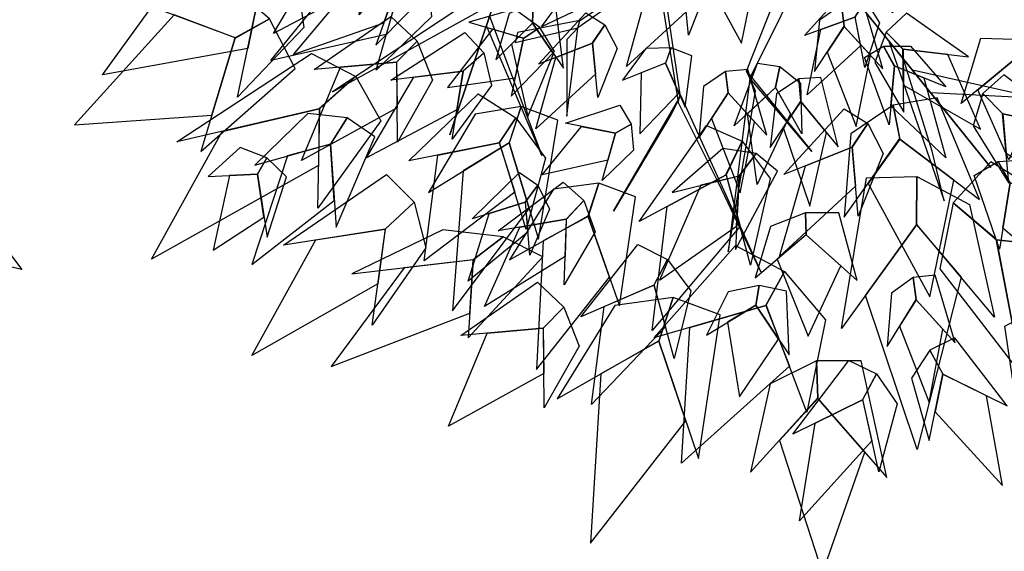
# Model space of a CAD drawing. Units: millimetres. Extents: x 533106 to 533990, y 9894275 to 9895157.
# Drawn here: x 533334 to 533338, y 9895004 to 9895006 of the extents above; entities that cross this region are included whole.
import ezdxf

# ---------------------------------------------------------------- set-up
doc = ezdxf.new("R2010")
doc.units = ezdxf.units.MM
doc.layers.add('arbol', color=74, linetype='Continuous')
doc.layers.add('arboles', color=3, linetype='Continuous')

# ---------------------------------------------------------------- blocks, each defined once
blk = doc.blocks.new('HOJA6')
at = {"color": 112, "linetype": 'ByBlock'}
blk.add_3dface([(-0.07999999999998408, 0.01000000000001933), (-0.4572914399395955, -0.2006622346704461), (-0.6399999999999864, -1.059999999999988), (-0.07999999999998408, -0.3549999999999898)], dxfattribs=at)
at = {"color": 72, "linetype": 'ByBlock'}
blk.add_3dface([(-0.07999999999998408, 0.01000000000001933), (-0.07999999999998408, -0.3599999999999852), (0.4470593097866029, -1.156503530116535), (0.2766743773917604, -0.00425651768809221)], dxfattribs=at)
at = {"color": 122, "linetype": 'ByBlock'}
blk.add_3dface([(-0.07999999999998408, -0.3599999999999852), (-0.3996535655883449, -0.7574210066781917), (-0.09499999999997044, -2.074999999999989), (0.2787254735908746, -0.9021137635791625)], dxfattribs=at)
blk = doc.blocks.new('AR3DS027')
at = {"layer": 'arbol', "color": 32, "linetype": 'Continuous'}
for points in [[(0.1653669850002473, 0.03176485732694712, 0.7813393890604383), (0.1571586219394021, 0.02841670923634165, 0.7700567267684058), (0.2735681344385341, 0.07589953670309324, 0.8103519492399501), (0.2280490301920679, 0.05733253365519619, 0.8055165225433649)], [(0.247381514976297, -0.008866655212455221, 0.6499769638032039), (0.3025197100147068, 0.05343349668101727, 0.7515209244314954), (0.2656257001075346, -0.005591647247642939, 0.6523946771514963), (0.247381514976297, -0.008866655212455221, 0.6499769638032039)], [(0.1387096296292611, -0.0283743113506798, 0.6209644036236918), (0.1387096296292611, -0.0283743113506798, 0.6298293525674316), (0.3251176081442395, 0.005087726550653926, 0.6572301038480818)], [(0.2386560351309015, -0.01043296336954036, 0.641112014859464), (0.2235847517616207, -0.01313840473177219, 0.6370824926123096), (0.3291455561017358, -0.03103459322329627, 0.6209644036236918), (0.2981687821831827, -0.02267586015815937, 0.6322470659157242)], [(0.1370924484608338, -0.02804409580843092, 0.6298293525674316), (0.1523583569839104, -0.02923364712191656, 0.6298293525674316), (0.2033421088934801, -0.1011075896420124, 0.7313733131957232), (0.1985212956756754, -0.1007319418588066, 0.7362087398923085)], [(0.2033421088934801, -0.1011075896420124, 0.7313733131957232), (0.1985212956756754, -0.1007319418588066, 0.7362087398923085), (0.2633101036180676, -0.08880512474201296, 0.8441999361160475)], [(0.2121802664594838, -0.1017962772445564, 0.7394323576900322), (0.2033421088934801, -0.1011075896420124, 0.7313733131957232), (0.2929028012061963, -0.16547901115863, 0.7765039623638529)], [(0.1118075586781231, -0.1160463457630376, 0.5306423924473808), (0.1171027871918113, -0.1210030175797163, 0.5419250547394132), (0.193495412102294, -0.1483558800936589, 0.5417758449313964), (0.1899652597598163, -0.1450514322158734, 0.5329108959876567)], [(0.1135726348493336, -0.117698569701929, 0.5435368636382749), (0.1153377110205724, -0.119350793640824, 0.5395073413911203), (0.1225138100733432, -0.1812624672929646, 0.5822202772109576), (0.1189836577308654, -0.1779580194151835, 0.5870557039075428)], [(0.01449698513721387, -0.1454595961210625, 0.6209644036236918), (0.01449698513721387, -0.1454595961210625, 0.6298293525674316), (0.1433610693775336, -0.2842460876375394, 0.6572301038480818)], [(0.193495412102294, -0.1483558800936589, 0.5417758449313964), (0.1899652597598163, -0.1450514322158734, 0.5329108959876567), (0.3124970530149938, -0.1538502109276383, 0.5597746634455877), (0.2498753290533955, -0.1504463406330405, 0.5417758449313964)], [(0.1917303359310552, -0.1467036561547683, 0.5345227048865185), (0.1983151341246128, -0.1561791107075026, 0.5345227048865185), (0.2339687340950718, -0.2171503490901205, 0.4990629091115594)], [(0.1225138100733432, -0.1812624672929646, 0.5822202772109576), (0.1189836577308654, -0.1779580194151835, 0.5870557039075428), (0.1074180728160741, -0.2157561913821189, 0.678928811142664), (0.112124942606016, -0.2201621218858323, 0.678928811142664)], [(0.1225138100733432, -0.1812624672929646, 0.5822202772109576), (0.1256813081567429, -0.1908507740780427, 0.5935029395029899), (0.1680256988060762, -0.2139295099422052, 0.6026368090734413)], [(0.08359006860226259, -0.2198727788064927, 0.641112014859464), (0.07317127030196957, -0.2086517433221813, 0.6370824926123096), (0.08383907609527341, -0.3362134101098908, 0.6209644036236918), (0.08397850803174833, -0.2879562992835165, 0.6322470659157242)], [(0.08962200446032398, -0.2263691677710957, 0.6499769638032039), (0.1832255450479181, -0.2395335443422253, 0.7515209244314954), (0.09417518948740167, -0.2310875775715209, 0.6523946771514963), (0.08962200446032398, -0.2263691677710957, 0.6499769638032039)]]:
    blk.add_3dface(points, dxfattribs=at)
at = {"layer": 'arbol', "linetype": 'Continuous', "extrusion": (0.4014442953976616, 0.5867262778888954, 0.7032743081666767), "xscale": 0.09850132984675478, "yscale": 0.09850132984675478, "zscale": 0.09850132984675478, "rotation": 0.2871944845073554}
blk.add_blockref('HOJA6', (-0.0006359621678887206, 0.1776851995851266, 0.6590093010110961), dxfattribs=at)
at = {"layer": 'arbol', "linetype": 'Continuous', "extrusion": (0.5937739542349441, 0.2847118013997225, 0.752576694706874), "xscale": -0.0985013298467544, "yscale": 0.09850132984675333, "zscale": 0.09850132984675428}
blk.add_blockref('HOJA6', (0.0672682625937075, 0.1765066194458332, 0.7724853480141953), dxfattribs=at)
at = {"layer": 'arbol', "linetype": 'Continuous', "extrusion": (0.1582972507970482, 0.06116030144431351, 0.9854955088265687), "xscale": 0.09850132984675342, "yscale": 0.09850132984675342, "zscale": 0.09850132984675342, "rotation": 359.9999999999991}
blk.add_blockref('HOJA6', (-0.1370989547549455, -0.16525867180422, 0.8262473518608671), dxfattribs=at)
at = {"layer": 'arbol', "linetype": 'Continuous', "extrusion": (0.6680082308487332, -0.4218999352728884, 0.6129971028765784), "xscale": -0.05910079790805171, "yscale": 0.05910079790805291, "zscale": 0.05910079790805262}
blk.add_blockref('HOJA6', (0.1838625530491498, 0.5609443546570069, 0.6781523961389688), dxfattribs=at)
at = {"layer": 'arbol', "linetype": 'Continuous', "extrusion": (0.1807392424591283, 0.05008436839228798, 0.9822549986017104), "xscale": 0.04925066492337709, "yscale": 0.04925066492337709, "zscale": 0.04925066492337709}
blk.add_blockref('HOJA6', (-0.04909097511088557, -0.103686991947748, 0.9499572585582791), dxfattribs=at)
at = {"layer": 'arbol', "linetype": 'Continuous', "extrusion": (0.842206830301928, 8.464064422532718e-17, 0.539154574303863), "xscale": -0.1083514628314297, "yscale": 0.1083514628314297, "zscale": 0.108351462831429, "rotation": 356.9564645222136}
blk.add_blockref('HOJA6', (-0.005384739364958022, 0.3035295261523008, 0.6899375414318651), dxfattribs=at)
at = {"layer": 'arbol', "linetype": 'Continuous', "extrusion": (0.184376471054431, 0.1195955487920646, 0.9755522649405514), "xscale": -0.02955039895402634, "yscale": 0.02955039895402569, "zscale": 0.02955039895402627, "rotation": 1.758593271006248e-12}
blk.add_blockref('HOJA6', (-0.1034361863028481, 0.0413707747490686, 0.8324961674352954), dxfattribs=at)
at = {"layer": 'arbol', "linetype": 'Continuous', "extrusion": (0.5322753593096181, 2.817930805409796e-17, 0.8465712857591007), "xscale": -0.0492506649233766, "yscale": 0.04925066492337715, "zscale": 0.04925066492337705}
blk.add_blockref('HOJA6', (0.007420433515118657, 0.1857720428561153, 0.9075663672634271), dxfattribs=at)
at = {"layer": 'arbol', "linetype": 'Continuous', "extrusion": (0.5432147250052455, 0.1560297614376791, 0.8249681667089809), "xscale": 0.04925066492337722, "yscale": 0.04925066492337722, "zscale": 0.04925066492337722, "rotation": 1.303686919393614e-12}
blk.add_blockref('HOJA6', (-0.0678571811054548, 0.3843519975389778, 0.931793371613921), dxfattribs=at)
at = {"layer": 'arbol', "linetype": 'Continuous', "extrusion": (0.6360157272718447, -0.1999843266164048, 0.7453121921521543), "xscale": 0.07880106387740267, "yscale": 0.07880106387740267, "zscale": 0.07880106387740267}
for p in [(0.05648090872218908, 0.3646665943911013, 0.7971583070610414), (-0.02921676980243926, 0.436223140137787, 0.6062730030309932)]:
    blk.add_blockref('HOJA6', p, dxfattribs=at)
at = {"layer": 'arbol', "linetype": 'Continuous', "extrusion": (0.194098068543841, 3.492895147112172e-18, 0.9809821302080637), "xscale": -0.03940053193870163, "yscale": 0.03940053193870211, "zscale": 0.03940053193870136}
blk.add_blockref('HOJA6', (-0.02015993884196821, -0.04075193483131725, 0.9674452307780602), dxfattribs=at)
at = {"layer": 'arbol', "linetype": 'Continuous', "extrusion": (0.3242396493221019, -0.1811068311528807, 0.9284766908852599), "xscale": -0.0886511968620785, "yscale": 0.08865119686207912, "zscale": 0.08865119686207919, "rotation": 359.9999999999998}
blk.add_blockref('HOJA6', (0.1095519943432885, 0.005156903298770832, 0.7899535219200736), dxfattribs=at)
at = {"layer": 'arbol', "linetype": 'Continuous', "extrusion": (0.254911798831486, -0.4620276353820731, 0.849441251034906), "xscale": -0.03940053193870088, "yscale": 0.03940053193870083, "zscale": 0.03940053193870125}
blk.add_blockref('HOJA6', (0.1615582491619519, 0.3134551547577982, 0.7068820592727576), dxfattribs=at)
at = {"layer": 'arbol', "linetype": 'Continuous', "extrusion": (0.3243787155722118, -0.1277855546193555, 0.9372562621366399), "xscale": 0.03940053193870167, "yscale": 0.03940053193870167, "zscale": 0.03940053193870167, "rotation": 359.9999999999999}
for p in [(0.04748745369314462, 0.1445936573503252, 0.9309273457561816), (-0.03132850534088755, 0.02826533436191731, 0.7072568961340193)]:
    blk.add_blockref('HOJA6', p, dxfattribs=at)
at = {"layer": 'arbol', "linetype": 'Continuous', "extrusion": (0.09060190839950313, -0.176747985238379, 0.9800772642544782), "xscale": -0.04925066492337815, "yscale": 0.04925066492337771, "zscale": 0.04925066492337699, "rotation": 359.9999999999998}
blk.add_blockref('HOJA6', (0.2096098543661146, 0.01619416634690993, 0.9119493108080197), dxfattribs=at)
at = {"layer": 'arbol', "linetype": 'Continuous', "extrusion": (0.1783635286109979, -0.07681349042371452, 0.9809618439829144), "xscale": 0.03940053193870132, "yscale": 0.03940053193870132, "zscale": 0.03940053193870132, "rotation": 1.24869393401673e-12}
blk.add_blockref('HOJA6', (0.02238422300137587, -0.0405790227844026, 0.9873034785102809), dxfattribs=at)
at = {"layer": 'arbol', "linetype": 'Continuous', "extrusion": (0.2396662512126066, -0.09166517974665399, 0.9665182785916205), "xscale": 0.03940053193870129, "yscale": 0.03940053193870129, "zscale": 0.03940053193870129}
blk.add_blockref('HOJA6', (0.06664933471875203, -0.1445008874455692, 0.8786270177546459), dxfattribs=at)
at = {"layer": 'arbol', "linetype": 'Continuous', "extrusion": (0.3407993236214008, 1.099484062981977e-17, 0.9401360651624828), "xscale": 0.0492506649233766, "yscale": 0.0492506649233766, "zscale": 0.0492506649233766}
blk.add_blockref('HOJA6', (-0.08024575004848879, -0.1777082334393461, 0.7061512394973674), dxfattribs=at)
at = {"layer": 'arbol', "linetype": 'Continuous', "extrusion": (0.3024360027079132, -0.2546829496487742, 0.9185145940181131), "xscale": -0.03940053193870149, "yscale": 0.03940053193870267, "zscale": 0.03940053193870136, "rotation": 359.9999999999996}
blk.add_blockref('HOJA6', (0.06864148542195014, 0.1750281743970686, 0.9399684968650638), dxfattribs=at)
at = {"layer": 'arbol', "linetype": 'Continuous', "extrusion": (0.1337549082665864, -0.2609046358780339, 0.9560535526276485), "xscale": -0.03940053193870222, "yscale": 0.03940053193870226, "zscale": 0.03940053193870188, "rotation": 359.9999999999993}
for p in [(0.06392758038572284, 0.1481769396852853, 0.9686538409071689), (0.0386077855687823, 0.08188752030679419, 0.972498103554666)]:
    blk.add_blockref('HOJA6', p, dxfattribs=at)
at = {"layer": 'arbol', "linetype": 'Continuous', "extrusion": (0.6943777569801046, -0.3545758759047272, 0.6261912478130578), "xscale": 0.05910079790805282, "yscale": 0.05910079790805282, "zscale": 0.05910079790805282, "rotation": 359.9999999999999}
blk.add_blockref('HOJA6', (0.03989444679934921, 0.4031350897277131, 0.7258136391333379), dxfattribs=at)
at = {"layer": 'arbol', "linetype": 'Continuous', "extrusion": (0.2290781601001203, -0.3242337035263255, 0.9178211710691504), "xscale": -0.06895093089272802, "yscale": 0.06895093089272705, "zscale": 0.06895093089272794, "rotation": 359.9999999999997}
blk.add_blockref('HOJA6', (0.1156685039580619, 0.08821041545898975, 0.8044469088153817), dxfattribs=at)
at = {"layer": 'arbol', "linetype": 'Continuous', "extrusion": (0.2077157883319784, -0.3190996168578217, 0.9246780984747157), "xscale": -0.05417573141571427, "yscale": 0.05417573141571536, "zscale": 0.05417573141571457}
blk.add_blockref('HOJA6', (0.2689954886724739, -0.04088482837576352, 0.7472843907679048), dxfattribs=at)
at = {"layer": 'arbol', "linetype": 'Continuous', "extrusion": (0.0883776529554157, -0.1955020807801621, 0.976713021756503), "xscale": 0.0492506649233754, "yscale": 0.0492506649233754, "zscale": 0.0492506649233754}
blk.add_blockref('HOJA6', (0.1801376240021577, -0.02058987976151772, 0.8943277660669706), dxfattribs=at)
at = {"layer": 'arbol', "linetype": 'Continuous', "extrusion": (0.3944957412593234, -0.6325155181085178, 0.6665562462989678), "xscale": -0.09850132984675519, "yscale": 0.09850132984675394, "zscale": 0.09850132984675375, "rotation": 359.9999999999998}
blk.add_blockref('HOJA6', (0.189272411080449, 0.2734554915097662, 0.6325564092136928), dxfattribs=at)
at = {"layer": 'arbol', "linetype": 'Continuous', "extrusion": (0.5207757896189416, -0.262454465403195, 0.8123485892993789), "xscale": 0.078801063877403, "yscale": 0.078801063877403, "zscale": 0.078801063877403}
blk.add_blockref('HOJA6', (0.04353791372143392, 0.1038882815027102, 0.8428151920970347), dxfattribs=at)
at = {"layer": 'arbol', "linetype": 'Continuous', "extrusion": (0.4735482849945707, -0.5346512895100012, 0.6999285823596534), "xscale": 0.03940053193870258, "yscale": 0.03940053193870258, "zscale": 0.03940053193870258, "rotation": 359.9999999999987}
blk.add_blockref('HOJA6', (0.03666848659490646, 0.5556937452279594, 0.8388636962311927), dxfattribs=at)
at = {"layer": 'arbol', "linetype": 'Continuous', "extrusion": (0.5671063492208837, -0.450647009648742, 0.6894256024894984), "xscale": 0.04925066492337669, "yscale": 0.04925066492337669, "zscale": 0.04925066492337669}
blk.add_blockref('HOJA6', (0.07986473876199858, 0.374519987033083, 0.840498441364346), dxfattribs=at)
at = {"layer": 'arbol', "linetype": 'Continuous', "extrusion": (-0.1410406945049365, -0.4594632259675332, 0.8769270588122325), "xscale": -0.03940053193869995, "yscale": 0.03940053193870201, "zscale": 0.03940053193870153, "rotation": 359.9999999999993}
blk.add_blockref('HOJA6', (0.1416289086523351, 0.3339650607088874, 0.8629323425577914), dxfattribs=at)
at = {"layer": 'arbol', "linetype": 'Continuous', "extrusion": (0.3209002253225345, -0.3447126095337467, 0.8821543301579272), "xscale": 0.08865119686207891, "yscale": 0.08865119686207891, "zscale": 0.08865119686207891}
blk.add_blockref('HOJA6', (0.08442949079146303, 0.01166633814803006, 0.7850446756024355), dxfattribs=at)
at = {"layer": 'arbol', "linetype": 'Continuous', "extrusion": (0.4237042157978928, -0.2567904338169071, 0.8686388263341774), "xscale": 0.03940053193870201, "yscale": 0.03940053193870201, "zscale": 0.03940053193870201, "rotation": 359.9999999999985}
blk.add_blockref('HOJA6', (-0.1177369190991849, 0.0693104403259318, 0.4931576000581323), dxfattribs=at)
at = {"layer": 'arbol', "linetype": 'Continuous', "extrusion": (3.927052745757204e-17, -0.6179942783065092, 0.7861825945544819), "xscale": -0.03940053193869986, "yscale": 0.03940053193870141, "zscale": 0.03940053193870139}
blk.add_blockref('HOJA6', (0.1907642421365381, 0.4039174801161841, 0.8060346566111285), dxfattribs=at)
at = {"layer": 'arbol', "linetype": 'Continuous', "extrusion": (0.2965620020602762, -0.4589867293425198, 0.8374856185161971), "xscale": -0.05910079790805293, "yscale": 0.05910079790805226, "zscale": 0.05910079790805206, "rotation": 359.9999999999997}
blk.add_blockref('HOJA6', (0.1190519280335464, 0.05745021122654956, 0.6745808043799435), dxfattribs=at)
at = {"layer": 'arbol', "linetype": 'Continuous', "extrusion": (0.34965917735206, -0.3745575088662955, 0.8587462560298915), "xscale": 0.06895093089272895, "yscale": 0.06895093089272895, "zscale": 0.06895093089272895, "rotation": 359.9999999999997}
blk.add_blockref('HOJA6', (0.01607637312386709, 0.1598641578263735, 0.8654755319519001), dxfattribs=at)
at = {"layer": 'arbol', "linetype": 'Continuous', "extrusion": (0.05778187635873218, -0.7346552851323875, 0.6759754927447552), "xscale": 0.04925066492337752, "yscale": 0.04925066492337752, "zscale": 0.04925066492337752, "rotation": 359.9999999999999}
blk.add_blockref('HOJA6', (0.1007395382548792, 0.5296319389409396, 0.7709716309760938), dxfattribs=at)
at = {"layer": 'arbol', "linetype": 'Continuous', "extrusion": (0.2243990635475525, -0.2406056625815401, 0.944327260759044), "xscale": 0.06895093089272815, "yscale": 0.06895093089272815, "zscale": 0.06895093089272815, "rotation": 359.9999999999997}
blk.add_blockref('HOJA6', (-0.0450675369437533, 0.02781691758695981, 0.9181770442621912), dxfattribs=at)
at = {"layer": 'arbol', "linetype": 'Continuous', "extrusion": (0.3512278314829655, -0.6725639326269505, 0.6513806620718368), "xscale": -0.07880106387740386, "yscale": 0.0788010638774029, "zscale": 0.07880106387740383, "rotation": 359.9999999999998}
blk.add_blockref('HOJA6', (0.01830134551580859, 0.3731872733295505, 0.6983907794556429), dxfattribs=at)
at = {"layer": 'arbol', "linetype": 'Continuous', "extrusion": (0.1364205796242608, -0.4343918456456678, 0.8903331679161074), "xscale": -0.04925066492337728, "yscale": 0.04925066492337725, "zscale": 0.04925066492337699, "rotation": 359.9999999999998}
blk.add_blockref('HOJA6', (0.1383201339566612, 0.1132232836115377, 0.8492595899155372), dxfattribs=at)
at = {"layer": 'arbol', "linetype": 'Continuous', "extrusion": (0.05578974602284902, -0.2491077031717859, 0.9668675485603927), "xscale": -0.04925066492337764, "yscale": 0.04925066492337743, "zscale": 0.04925066492337694}
for p in [(0.05040895114501474, -0.03431739680266663, 0.883469337446187), (-0.04680266801929948, -0.01737575087674142, 0.9177094631010447)]:
    blk.add_blockref('HOJA6', p, dxfattribs=at)
at = {"layer": 'arbol', "linetype": 'Continuous', "extrusion": (-3.660792020344163e-18, -0.1986624277952547, 0.9800679771232683), "xscale": 0.03940053193869986, "yscale": 0.03940053193869986, "zscale": 0.03940053193869986}
blk.add_blockref('HOJA6', (0.03316211438175288, -0.1346317417610942, 0.5440634408642626), dxfattribs=at)
at = {"layer": 'arbol', "linetype": 'Continuous', "extrusion": (0.07375541778300718, -0.0617114872316147, 0.9953651745421458), "xscale": 0.04925066492337645, "yscale": 0.04925066492337645, "zscale": 0.04925066492337645, "rotation": 318.2097781150554}
blk.add_blockref('HOJA6', (-0.1611192070840004, -0.1230037995414781, 0.6934694099364659), dxfattribs=at)
at = {"layer": 'arbol', "linetype": 'Continuous', "extrusion": (0.1752240340400288, -0.3816761137505534, 0.9075350583239269), "xscale": -0.03940053193870222, "yscale": 0.03940053193870212, "zscale": 0.03940053193870163, "rotation": 359.9999999999993}
blk.add_blockref('HOJA6', (0.07168919115711635, -0.02290908362627028, 0.6906390092542555), dxfattribs=at)
at = {"layer": 'arbol', "linetype": 'Continuous', "extrusion": (3.851864449615599e-17, -0.6127505373862449, 0.7902763940121634), "xscale": -0.06895093089272919, "yscale": 0.06895093089272804, "zscale": 0.06895093089272787}
blk.add_blockref('HOJA6', (0.0420272340679446, 0.3116592766277407, 0.8058037556943716), dxfattribs=at)
at = {"layer": 'arbol', "linetype": 'Continuous', "extrusion": (0.1750207818269352, -0.5962374634237603, 0.7834976790895354), "xscale": -0.06402586440039147, "yscale": 0.06402586440039013, "zscale": 0.06402586440038988, "rotation": 359.9999999999996}
for p in [(-0.002283584552826956, 0.3304695525315534, 0.8775371469371084), (0.1791823170114569, 0.08246264222175476, 0.6505558756820956)]:
    blk.add_blockref('HOJA6', p, dxfattribs=at)
at = {"layer": 'arbol', "linetype": 'Continuous', "extrusion": (0.686363830285945, -0.4423612101497055, 0.5772531959461937), "xscale": 0.08865119686207917, "yscale": 0.08865119686207917, "zscale": 0.08865119686207917, "rotation": 326.5907464251465}
blk.add_blockref('HOJA6', (-0.1172388195737061, 0.4082286082824085, 0.7039457986515173), dxfattribs=at)
at = {"layer": 'arbol', "linetype": 'Continuous', "extrusion": (-0.6315488257264263, -0.3217251093174093, 0.7054353512252366), "xscale": 0.09850132984675401, "yscale": 0.09850132984675401, "zscale": 0.09850132984675401, "rotation": 40.69358198185741}
blk.add_blockref('HOJA6', (0.2654582526103804, 0.2815710119925544, 0.54949334106233), dxfattribs=at)
at = {"layer": 'arbol', "linetype": 'Continuous', "extrusion": (0.6315488257264263, -0.3217251093174094, 0.7054353512252367), "xscale": -0.09850132984675404, "yscale": 0.09850132984675511, "zscale": 0.09850132984675503, "rotation": 319.3064180181426}
blk.add_blockref('HOJA6', (-0.2532371129955523, 0.2646474841635313, 0.5664969701762311), dxfattribs=at)
at = {"layer": 'arbol', "linetype": 'Continuous', "extrusion": (0.05107697941547078, -0.2019505186119403, 0.9780629479773579), "xscale": -0.06895093089272794, "yscale": 0.06895093089272775, "zscale": 0.06895093089272779}
blk.add_blockref('HOJA6', (0.0804682425342707, -0.1809420589034527, 0.8627215429005785), dxfattribs=at)
at = {"layer": 'arbol', "linetype": 'Continuous', "extrusion": (5.829588722703998e-17, -0.7307971937016278, 0.6825946540061866), "xscale": -0.09850132984675497, "yscale": 0.09850132984675386, "zscale": 0.09850132984675375}
blk.add_blockref('HOJA6', (-0.005253404258496655, 0.2707914783792398, 0.6893846951893301), dxfattribs=at)
at = {"layer": 'arbol', "linetype": 'Continuous', "extrusion": (0.2135947017451209, -0.3929087723459645, 0.8944271909999161), "xscale": 0.05910079790805313, "yscale": 0.05910079790805313, "zscale": 0.05910079790805313}
blk.add_blockref('HOJA6', (-0.06454572272327196, 0.03375958633752552, 0.838580952397628), dxfattribs=at)
at = {"layer": 'arbol', "linetype": 'Continuous', "extrusion": (-5.829588722704e-17, -0.7307971937016278, 0.6825946540061866), "xscale": 0.09850132984675497, "yscale": 0.09850132984675497, "zscale": 0.09850132984675497}
blk.add_blockref('HOJA6', (0.03217710108327768, 0.2038780921439619, 0.6686685408258037), dxfattribs=at)
at = {"layer": 'arbol', "linetype": 'Continuous', "extrusion": (0.1329233568058639, -0.7659642281337047, 0.6289914009229371), "xscale": 0.04925066492337616, "yscale": 0.04925066492337616, "zscale": 0.04925066492337616, "rotation": 13.8605577344677}
blk.add_blockref('HOJA6', (0.03569538380666402, 0.2231364002671454, 0.6995300983645729), dxfattribs=at)
blk = doc.blocks.new('ARBOL LINDO')
at = {"layer": 'arboles', "lineweight": 15, "xscale": 7.525086044683661, "yscale": 7.525086044683661, "zscale": 7.525086044683661}
blk.add_blockref('AR3DS027', (21.84290715064014, 20.07524315835084, -0.009209817443868396), dxfattribs=at)

msp = doc.modelspace()

# ---------------------------------------------------------------- block references
at = {"layer": 'arbol', "extrusion": (-0.004925752348678761, 0.004803867424012636, 0.9999763296306429), "xscale": 0.9377431143536462, "yscale": 0.9377431143536462, "zscale": 0.9377431143536462, "rotation": 298.7015708777216}
for p in [(533305.0361822025, 9894913.944160037, 45043.99184958303), (533298.5042395871, 9894913.239819705, 45044.02064185093)]:
    msp.add_blockref('ARBOL LINDO', p, dxfattribs=at)

doc.saveas('drawing.dxf')
